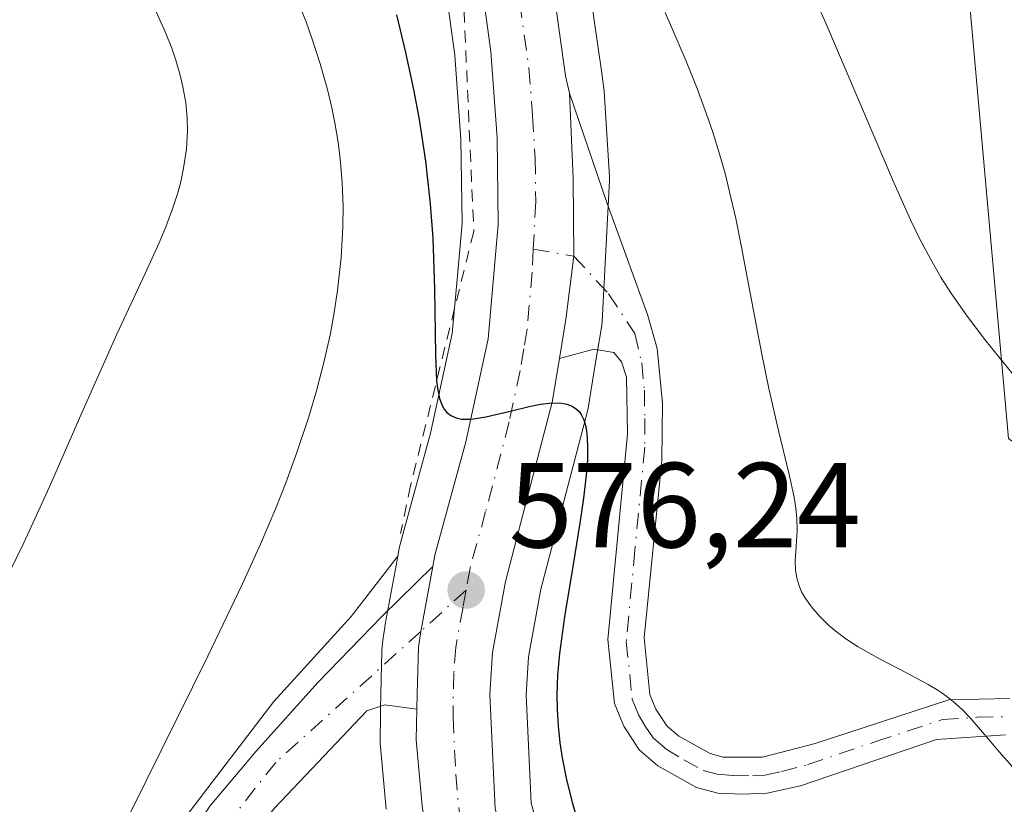
# Model space of a CAD drawing. Units: metres. Extents: x 635233 to 638703, y 4704299 to 4706680.
# Drawn here: x 635470 to 635552, y 4706457 to 4706522 of the extents above; entities that cross this region are included whole.
import ezdxf

# ---------------------------------------------------------------- set-up
doc = ezdxf.new("R2010")
doc.units = ezdxf.units.M
doc.header["$MEASUREMENT"] = 0
doc.linetypes.add('DGN Style 2', pattern=[1.6480167562047852, 0.988810053722871, -0.6592067024819142])
doc.linetypes.add('DGN Style 4', pattern=[2.6384748266838614, 1.318413404963828, -0.6592067024819142, 0.001648016756204785, -0.6592067024819142])
for name, color, linetype, lineweight in [('Alambrada', 7, 'DGN Style 2', 0), ('Arbolado forestal CxS', 92, 'Continuous', 0), ('Camino Cxs', 7, 'Continuous', 0), ('Camino eje', 30, 'DGN Style 4', 13), ('Carretera de calzada única Cxs', 7, 'Continuous', 13), ('Carretera de calzada única eje', 7, 'DGN Style 4', 0), ('Cultivos leñosos CxS', 92, 'Continuous', 0), ('Curva de nivel maestra', 30, 'Continuous', 30), ('Curva de nivel normal', 30, 'Continuous', 0), ('Matorral CxS', 135, 'Continuous', 0), ('Núcleo urbano CxS', 7, 'Continuous', 0), ('Punto de cota en terreno', 7, 'Continuous', 0), ('Rótulo de punto de cota en terreno', 7, 'Continuous', 0), ('Suelo desnudo CxS', 253, 'Continuous', 0)]:
    doc.layers.add(name, color=color, linetype=linetype, lineweight=lineweight)
doc.styles.add('Style-Arial', font='txt')

# ---------------------------------------------------------------- blocks, each defined once
blk = doc.blocks.new('5PATER')
at = {"layer": 'Suelo desnudo CxS', "linetype": 'Continuous', "lineweight": 0}
h = blk.add_hatch(color=51, dxfattribs=at)
edge = h.paths.add_edge_path()
edge.add_ellipse((0, 0), major_axis=(-0.1095731443231308, -0.1110710700762829), ratio=0.9994222409660322, start_angle=0, end_angle=360)

msp = doc.modelspace()

# ---------------------------------------------------------------- linework, layer by layer
at = {"layer": 'Alambrada', "color": 7, "linetype": 'DGN Style 2', "lineweight": 0}
msp.add_polyline3d([(635501.3701, 4706549.5801, 574.1928000000044), (635503.4401000004, 4706542.4301, 573.4063000000025), (635506.9200999998, 4706524.460100001, 574.6021999999939), (635507.8000999996, 4706504.540100001, 575.4569999999949), (635502.5701000001, 4706483.5001, 580.524900000004), (635501.7301000003, 4706479.520099999, 580.073000000004)], dxfattribs=at)
at = {"layer": 'Arbolado forestal CxS', "color": 92, "linetype": 'Continuous', "lineweight": 0}
for points in [[(635483.5104, 4706617.270600001, 567.4131999999954), (635483.5401, 4706610.443499999, 567.4201999999932), (635483.5401, 4706609.7301, 567.4648000000016), (635483.5547000002, 4706609.4343, 567.4829000000027), (635483.9846999999, 4706605.0943, 567.823000000004), (635484.0157000005, 4706604.869100001, 567.8426000000036), (635484.0312999999, 4706604.7873, 567.8491999999969), (635485.5613000002, 4706597.327299999, 568.5105999999942), (635485.6246999997, 4706597.074300001, 568.5513999999966), (635486.1139000002, 4706595.430500001, 568.7658999999985), (635501.8432999998, 4706542.5799, 572.3666999999987), (635504.9545, 4706528.392700001, 573.9716999999946), (635506.2346999999, 4706519.127900001, 574.568299999999), (635506.7314999999, 4706512.1525, 575.2410999999993), (635506.8283000002, 4706505.222100001, 575.5466000000015), (635506.4413000002, 4706500.8595, 575.9845000000059), (635506.0185000002, 4706496.092700001, 576.1698999999935), (635504.2254999997, 4706487.835300001, 576.8114999999962), (635501.6766999997, 4706478.5329, 576.4756999999954), (635501.6168999998, 4706478.2685, 576.4879999999976), (635501.5071, 4706477.655099999, 576.4998999999953)], [(635504.9545, 4706528.392700001, 573.9716999999946), (635506.2346999999, 4706519.127900001, 574.568299999999), (635506.7314999999, 4706512.1525, 575.2410999999993), (635506.8283000002, 4706505.222100001, 575.5466000000015), (635506.4413000002, 4706500.8595, 575.9845000000059), (635506.0185000002, 4706496.092700001, 576.1698999999935), (635504.2254999997, 4706487.835300001, 576.8114999999962), (635501.6766999997, 4706478.5329, 576.4756999999954), (635501.6168999998, 4706478.2685, 576.4879999999976), (635501.5071, 4706477.655099999, 576.4998999999953), (635497.6451000003, 4706472.6481, 577.354600000006), (635491.2427000003, 4706465.602299999, 578.2795000000042), (635482.9194999998, 4706454.713300001, 579.0270000000019), (635479.0783000002, 4706447.0275, 579.3309000000008), (635479.0181, 4706434.883500001, 578.840400000001), (635482.2178999997, 4706427.837300001, 579.3727999999974), (635483.6848999998, 4706425.1975, 579.9011000000028), (635489.4407000003, 4706419.521299999, 581.6967000000004), (635498.9808999998, 4706417.051300001, 582.3230999999942), (635520.5579000004, 4706414.183900001, 583.0439000000042), (635527.1475000001, 4706409.9889, 582.7718000000023), (635527.8739, 4706408.695699999, 582.9324999999953), (635528.5093, 4706407.564900001, 583.0945999999967)], [(635501.5071, 4706477.655099999, 576.4998999999953), (635497.6451000003, 4706472.6481, 577.354600000006), (635491.2427000003, 4706465.602299999, 578.2795000000042), (635482.9194999998, 4706454.713300001, 579.0270000000019), (635479.0783000002, 4706447.0275, 579.3309000000008), (635479.0181, 4706434.883500001, 578.840400000001), (635482.2178999997, 4706427.837300001, 579.3727999999974), (635483.6848999998, 4706425.1975, 579.9011000000028), (635489.4407000003, 4706419.521299999, 581.6967000000004), (635498.9808999998, 4706417.051300001, 582.3230999999942), (635520.5579000004, 4706414.183900001, 583.0439000000042), (635527.1475000001, 4706409.9889, 582.7718000000023)]]:
    msp.add_polyline3d(points, dxfattribs=at)
at = {"layer": 'Camino Cxs', "color": 7, "linetype": 'Continuous', "lineweight": 0}
for points in [[(635551.8300999999, 4706462.840100001, 570.6435000000056), (635546.1001000004, 4706462.450099999, 571.0270000000019), (635534.8400999998, 4706458.630100001, 571.436400000006), (635532.0800999999, 4706458.0101, 571.6975999999995), (635530.0800999999, 4706457.9301, 571.9820000000036), (635527.9901000002, 4706458.030099999, 572.2875000000058), (635526.2301000003, 4706458.4801, 572.625), (635523.0301000001, 4706460.280099999, 573.0880000000034), (635521.5000999998, 4706461.610099999, 573.4994000000006), (635520.2100999998, 4706463.5601, 573.7667999999976), (635519.4501, 4706465.450099999, 573.7608000000037), (635518.9001000002, 4706470.7401, 573.9876999999979), (635520.5201000003, 4706487.7601, 574.8760000000038), (635520.4301000005, 4706492.460100001, 574.8696000000054), (635520.0301000001, 4706493.7501, 574.8969999999972), (635519.3901000004, 4706494.5101, 574.9008999999933), (635517.7301000003, 4706494.790100001, 574.883799999996), (635514.9033000004, 4706494.0101, 574.8717999999935), (635515.4301000005, 4706497.2301, 574.6729999999952), (635516.0944999997, 4706502.4981, 574.4057999999932), (635516.0401, 4706508.9101, 573.934500000003), (635515.7276999997, 4706515.981699999, 573.5838999999978), (635518.8501000004, 4706506.840100001, 574.1252999999997), (635522.1700999998, 4706497.670100001, 575.0828000000038), (635522.9700999996, 4706494.8301, 574.7658999999985), (635523.4101, 4706490.3201, 574.417300000001), (635523.3800999997, 4706485.5601, 574.2448000000004), (635521.8967000004, 4706470.884500001, 573.1610999999976), (635521.9801000003, 4706470.040100001, 573.0601000000024), (635522.3800999997, 4706466.1801, 572.8031999999948), (635522.8800999997, 4706464.970100001, 572.8013000000064), (635523.7801000001, 4706463.600099999, 572.8175999999949), (635524.7701000003, 4706462.7401, 572.8151999999973), (635527.3601000002, 4706461.290100001, 572.6061000000045), (635528.4401000004, 4706461.0101, 572.4046999999991), (635531.6901000004, 4706460.9901, 571.8233999999939), (635536.0701000001, 4706462.140100001, 571.4256000000023), (635547.1300999997, 4706465.7601, 571.2636999999959), (635552.1401000004, 4706465.870100001, 571.2546000000002)], [(635515.7276999997, 4706515.981699999, 573.5838999999978), (635516.0401, 4706508.9101, 573.934500000003), (635516.0944999997, 4706502.4981, 574.4057999999932), (635515.4301000005, 4706497.2301, 574.6729999999952), (635514.9033000004, 4706494.0101, 574.8717999999935)], [(635515.7276999997, 4706515.981699999, 573.5838999999978), (635518.8501000004, 4706506.840100001, 574.1252999999997), (635522.1700999998, 4706497.670100001, 575.0828000000038), (635522.9700999996, 4706494.8301, 574.7658999999985), (635523.4101, 4706490.3201, 574.417300000001), (635523.3800999997, 4706485.5601, 574.2448000000004), (635521.8967000004, 4706470.884500001, 573.1610999999976), (635521.9801000003, 4706470.040100001, 573.0601000000024), (635522.3800999997, 4706466.1801, 572.8031999999948), (635522.8800999997, 4706464.970100001, 572.8013000000064), (635523.7801000001, 4706463.600099999, 572.8175999999949), (635524.7701000003, 4706462.7401, 572.8151999999973), (635527.3601000002, 4706461.290100001, 572.6061000000045), (635528.4401000004, 4706461.0101, 572.4046999999991), (635531.6901000004, 4706460.9901, 571.8233999999939), (635536.0701000001, 4706462.140100001, 571.4256000000023), (635547.1300999997, 4706465.7601, 571.2636999999959), (635552.1401000004, 4706465.870100001, 571.2546000000002)], [(635551.8300999999, 4706462.840100001, 570.6435000000056), (635546.1001000004, 4706462.450099999, 571.0270000000019), (635534.8400999998, 4706458.630100001, 571.436400000006), (635532.0800999999, 4706458.0101, 571.6975999999995), (635530.0800999999, 4706457.9301, 571.9820000000036), (635527.9901000002, 4706458.030099999, 572.2875000000058), (635526.2301000003, 4706458.4801, 572.625), (635523.0301000001, 4706460.280099999, 573.0880000000034), (635521.5000999998, 4706461.610099999, 573.4994000000006), (635520.2100999998, 4706463.5601, 573.7667999999976), (635519.4501, 4706465.450099999, 573.7608000000037), (635518.9001000002, 4706470.7401, 573.9876999999979), (635520.5201000003, 4706487.7601, 574.8760000000038), (635520.4301000005, 4706492.460100001, 574.8696000000054), (635520.0301000001, 4706493.7501, 574.8969999999972), (635519.3901000004, 4706494.5101, 574.9008999999933), (635517.7301000003, 4706494.790100001, 574.883799999996), (635514.9033000004, 4706494.0101, 574.8717999999935)]]:
    msp.add_polyline3d(points, dxfattribs=at)
at = {"layer": 'Camino eje', "color": 30, "linetype": 'DGN Style 4', "lineweight": 13}
msp.add_polyline3d([(635512.7270999998, 4706503.0579, 574.168399999995), (635516.0944999997, 4706502.4981, 574.4057999999932), (635518.9606999997, 4706499.370300001, 574.7719999999972), (635521.1370999999, 4706496.083900001, 574.9579999999987), (635521.7001, 4706493.645099999, 574.863599999997), (635521.9200999998, 4706491.390100001, 574.7624999999971), (635521.9650999998, 4706489.040100001, 574.681700000001), (635521.9501, 4706486.6601, 574.5859999999957), (635521.1401000004, 4706478.1501, 574.3365000000049), (635520.4225000005, 4706470.567500001, 573.542100000006), (635520.9151, 4706465.815099999, 573.2641000000004), (635521.4200999998, 4706464.567500001, 573.2223999999987), (635521.9951, 4706463.5801, 573.0935000000027), (635522.6401000004, 4706462.6051, 572.9465999999958), (635523.6524999999, 4706461.725099999, 572.9351000000024), (635525.1951000001, 4706460.7851, 572.8120999999956), (635526.7950999998, 4706459.8851, 572.590200000006), (635527.9451000001, 4706459.590100001, 572.3983000000007), (635529.2600999996, 4706459.470100001, 572.178700000004), (635530.8850999996, 4706459.460100001, 571.9170000000013), (635531.8850999996, 4706459.5001, 571.7571000000025), (635533.2651000004, 4706459.8101, 571.5975000000036), (635535.4550999999, 4706460.3851, 571.4266999999963), (635541.0850999998, 4706462.295100001, 571.2810000000027), (635546.6151000002, 4706464.1051, 571.135500000004), (635549.4801000003, 4706464.300100001, 571.0274000000063), (635551.9851000002, 4706464.3551, 570.943299999999)], dxfattribs=at)
at = {"layer": 'Carretera de calzada única Cxs', "color": 7, "linetype": 'Continuous', "lineweight": 13}
for points in [[(635504.4001000002, 4706476.790100001, 577.1561999999976), (635504.5701000001, 4706477.7401, 577.2339999999967), (635507.1401000004, 4706487.120100001, 575.9138999999996), (635508.9901000002, 4706495.640100001, 575.1405999999988), (635509.8300999999, 4706505.110099999, 574.8081999999995), (635509.7301000003, 4706512.280099999, 574.2440999999963), (635509.2200999996, 4706519.440099999, 574.4284000000043), (635507.9101, 4706528.920100001, 572.7771999999968), (635504.7500999998, 4706543.3301, 572.6640000000043), (635488.5000999998, 4706597.9301, 568.2878000000055), (635486.9700999996, 4706605.390100001, 567.8650999999954), (635486.5401, 4706609.601500001, 567.5764999999956), (635486.5401, 4706610.450099999, 567.5222000000067), (635486.5100999996, 4706617.329500001, 567.1863000000012)], [(635492.9495000001, 4706617.4562, 566.8178000000044), (635492.5800999999, 4706615.050100001, 566.8638999999966), (635492.6300999997, 4706610.5715, 567.0760000000009), (635493.1901000004, 4706605.370100001, 567.4303999999975), (635494.6201, 4706598.590100001, 568.4437999999936), (635506.7901, 4706557.9001, 570.5497000000032), (635510.5201000003, 4706544.380100001, 571.5544999999984), (635514.5301000001, 4706523.5601, 573.0525999999954), (635515.3932999996, 4706517.420100001, 573.5040000000008), (635515.7276999997, 4706515.981699999, 573.5838999999978)], [(635503.5301000001, 4706456.970100001, 578.0204999999987), (635503.0401, 4706462.4301, 577.4124000000012), (635503.0800999999, 4706464.9801, 577.1833999999944), (635503.1067000005, 4706466.252900001, 577.0703999999969), (635503.2301000003, 4706470.1051, 576.812300000005), (635503.4121000003, 4706471.4101, 576.7342999999964), (635504.4001000002, 4706476.790100001, 577.1561999999976), (635504.5701000001, 4706477.7401, 577.2339999999967), (635507.1401000004, 4706487.120100001, 575.9138999999996), (635508.9901000002, 4706495.640100001, 575.1405999999988), (635509.8300999999, 4706505.110099999, 574.8081999999995), (635509.7301000003, 4706512.280099999, 574.2440999999963), (635509.2200999996, 4706519.440099999, 574.4284000000043), (635507.9101, 4706528.920100001, 572.7771999999968)], [(635514.5301000001, 4706523.5601, 573.0525999999954), (635515.3932999996, 4706517.420100001, 573.5040000000008), (635515.7276999997, 4706515.981699999, 573.5838999999978), (635516.0401, 4706508.9101, 573.934500000003), (635516.0944999997, 4706502.4981, 574.4057999999932), (635515.4301000005, 4706497.2301, 574.6729999999952), (635514.9033000004, 4706494.0101, 574.8717999999935), (635514.3000999996, 4706490.4001, 575.135500000004), (635510.4200999998, 4706475.550100001, 576.2321999999986), (635509.3400999998, 4706469.6801, 576.5907000000007), (635509.1201, 4706466.190099999, 576.8071000000054), (635509.5701000001, 4706456.720100001, 577.6392999999953), (635511.5800999999, 4706449.5701, 578.3699999999953), (635513.8501000004, 4706444.790100001, 578.7494000000006), (635531.4501, 4706421.090100001, 582.534599999999), (635537.5100999996, 4706410.350099999, 583.0967999999993), (635539.2301000003, 4706406.2401, 583.6352999999945)], [(635515.7276999997, 4706515.981699999, 573.5838999999978), (635516.0401, 4706508.9101, 573.934500000003), (635516.0944999997, 4706502.4981, 574.4057999999932), (635515.4301000005, 4706497.2301, 574.6729999999952), (635514.9033000004, 4706494.0101, 574.8717999999935)], [(635514.9033000004, 4706494.0101, 574.8717999999935), (635514.3000999996, 4706490.4001, 575.135500000004), (635510.4200999998, 4706475.550100001, 576.2321999999986), (635509.3400999998, 4706469.6801, 576.5907000000007), (635509.1201, 4706466.190099999, 576.8071000000054), (635509.5701000001, 4706456.720100001, 577.6392999999953), (635511.5800999999, 4706449.5701, 578.3699999999953), (635513.8501000004, 4706444.790100001, 578.7494000000006), (635531.4501, 4706421.090100001, 582.534599999999), (635537.5100999996, 4706410.350099999, 583.0967999999993), (635539.2301000003, 4706406.2401, 583.6352999999945), (635540.8101000005, 4706401.340100001, 584.0760000000009), (635543.0800999999, 4706389.5001, 585.2786000000051), (635544.0701000001, 4706379.530099999, 584.6162999999942), (635545.3901000004, 4706363.050100001, 585.7967999999964), (635545.5100999996, 4706354.8301, 586.2216999999946), (635545.0000999998, 4706350.970100001, 586.4150999999983), (635543.8300999999, 4706339.850099999, 586.954700000002), (635541.1201, 4706326.170100001, 587.8506999999954)], [(635525.3101000005, 4706418.600099999, 581.7195000000065), (635524.3000999996, 4706418.485099999, 581.729600000006), (635520.3000999996, 4706420.8101, 581.7911000000023), (635516.2200999996, 4706422.7501, 581.587400000004), (635513.8400999998, 4706423.530099999, 582.3940000000002), (635509.5401, 4706424.5001, 582.4940999999963), (635501.6601, 4706425.7601, 581.6894999999931), (635491.2301000003, 4706427.890100001, 579.968200000003), (635488.5800999999, 4706428.7501, 580.0785999999935), (635486.1001000004, 4706429.960100001, 580.3506000000052), (635483.8501000004, 4706432.050100001, 579.8206999999966), (635482.2801000001, 4706434.520099999, 579.4259000000021), (635481.1300999997, 4706437.170100001, 579.295100000003), (635480.3201000001, 4706442.620100001, 579.1371999999974), (635480.6300999997, 4706445.850099999, 579.6962000000058), (635481.4001000002, 4706448.5801, 580.1499999999943), (635482.9101, 4706452.210100001, 580.3359000000055), (635485.9501, 4706456.9301, 580.9622999999992), (635489.7801000001, 4706461.5101, 580.0743999999977), (635494.8800999997, 4706467.190099999, 579.2887999999948), (635500.2401000002, 4706472.700099999, 578.2260999999999), (635504.4001000002, 4706476.790100001, 577.1561999999976)], [(635485.9501, 4706456.9301, 580.9622999999992), (635489.7801000001, 4706461.5101, 580.0743999999977), (635494.8800999997, 4706467.190099999, 579.2887999999948), (635500.2401000002, 4706472.700099999, 578.2260999999999), (635504.4001000002, 4706476.790100001, 577.1561999999976), (635503.4121000003, 4706471.4101, 576.7342999999964), (635503.2301000003, 4706470.1051, 576.812300000005), (635503.1067000005, 4706466.252900001, 577.0703999999969), (635503.0800999999, 4706464.9801, 577.1833999999944), (635500.4401000004, 4706465.325099999, 577.1328999999969), (635498.9401000004, 4706464.8301, 577.1423000000068), (635491.3201000001, 4706456.800100001, 578.0065000000031)], [(635503.0800999999, 4706464.9801, 577.1833999999944), (635503.1067000005, 4706466.252900001, 577.0703999999969), (635503.2301000003, 4706470.1051, 576.812300000005), (635503.4121000003, 4706471.4101, 576.7342999999964), (635504.4001000002, 4706476.790100001, 577.1561999999976)], [(635503.0800999999, 4706464.9801, 577.1833999999944), (635503.1067000005, 4706466.252900001, 577.0703999999969), (635503.2301000003, 4706470.1051, 576.812300000005), (635503.4121000003, 4706471.4101, 576.7342999999964), (635504.4001000002, 4706476.790100001, 577.1561999999976)], [(635503.0800999999, 4706464.9801, 577.1833999999944), (635500.4401000004, 4706465.325099999, 577.1328999999969), (635498.9401000004, 4706464.8301, 577.1423000000068), (635491.3201000001, 4706456.800100001, 578.0065000000031), (635486.9901000002, 4706451.6801, 578.405700000003), (635485.4501, 4706448.8301, 578.7021999999997), (635484.6601, 4706446.450099999, 578.584400000007), (635484.5401, 4706442.790100001, 578.6955000000017), (635484.9700999996, 4706440.8101, 578.8417000000045), (635485.7301000003, 4706438.920100001, 579.0016999999935), (635488.1401000004, 4706435.100099999, 579.3316000000051), (635489.8501000004, 4706433.5101, 579.542100000006), (635492.2500999998, 4706432.300100001, 579.758799999996), (635502.0301000001, 4706428.920100001, 580.5022999999928), (635507.7301000003, 4706427.7501, 580.680600000007), (635513.1501000002, 4706427.0801, 580.7649999999994), (635516.3701, 4706427.290100001, 580.5755999999965), (635518.4200999998, 4706428.2401, 580.5237000000052)], [(635518.4200999998, 4706428.2401, 580.5237000000052), (635513.3300999999, 4706434.720100001, 579.8858999999939), (635508.3501000004, 4706442.100099999, 579.1447999999946), (635507.6300999997, 4706443.340100001, 579.0420000000013), (635505.8000999996, 4706447.2301, 578.6947999999975), (635504.1501000002, 4706452.710100001, 578.2695999999996), (635503.5301000001, 4706456.970100001, 578.0204999999987), (635503.0401, 4706462.4301, 577.4124000000012), (635503.0800999999, 4706464.9801, 577.1833999999944)]]:
    msp.add_polyline3d(points, dxfattribs=at)
at = {"layer": 'Carretera de calzada única eje', "color": 7, "linetype": 'DGN Style 4', "lineweight": 0}
for points in [[(635489.7304999996, 4706617.3928, 566.9507000000012), (635489.5632999997, 4706612.0867, 567.1923999999999), (635489.5800999999, 4706610.5101, 567.2868000000017), (635489.5800999999, 4706609.661499999, 567.3383000000031), (635489.8000999996, 4706607.790100001, 567.4388000000035), (635490.0800999999, 4706605.380100001, 567.585699999996), (635490.8400999998, 4706601.6501, 567.8515000000043), (635491.5601000005, 4706598.2601, 568.1708999999975), (635497.6401000004, 4706577.9101, 569.4851999999955), (635505.7701000003, 4706550.610099999, 571.4152999999933), (635507.6300999997, 4706543.850099999, 571.6364999999934), (635509.2200999996, 4706536.6501, 572.1524000000063), (635511.2200999996, 4706526.2401, 572.9655000000057), (635512.3601000002, 4706518.0601, 573.3813999999984), (635512.6601, 4706514.110099999, 573.5267000000022), (635512.8800999997, 4706510.590100001, 573.7219999999943), (635512.9301000005, 4706507.0101, 573.9269000000058), (635512.7270999998, 4706503.0579, 574.168399999995)], [(635512.7270999998, 4706503.0579, 574.168399999995), (635512.6300999997, 4706501.170100001, 574.2927000000054), (635512.2100999998, 4706496.4301, 574.6769999999962), (635511.9501, 4706494.8201, 574.8154999999971), (635511.6401000004, 4706493.020099999, 574.9419000000053), (635510.7200999996, 4706488.7601, 575.2746999999945), (635508.7801000001, 4706481.3301, 575.8325000000041), (635507.4901000002, 4706476.640100001, 576.2216999999946), (635507.1601, 4706474.840100001, 576.424199999994)], [(635507.1601, 4706474.840100001, 576.424199999994), (635503.4121000003, 4706471.4101, 576.7342999999964), (635491.4001000002, 4706460.5701, 578.5755999999965), (635484.1101000002, 4706451.3101, 579.5353000000032), (635482.1401000004, 4706444.020099999, 578.7994000000035), (635482.8901000004, 4706438.030099999, 579.0439999999944), (635486.2600999996, 4706432.700099999, 579.4655000000057), (635491.7801000001, 4706429.710100001, 579.8410000000003), (635509.3601000002, 4706425.970100001, 581.5930999999982), (635522.8501000004, 4706422.0701, 581.2152999999962), (635527.8201000001, 4706420.640100001, 581.726800000004)], [(635507.1601, 4706474.840100001, 576.424199999994), (635506.9101, 4706473.450099999, 576.5277999999962), (635506.3132999997, 4706470.096700001, 576.7409999999945), (635506.1501000002, 4706467.970100001, 576.8813999999984), (635506.0900999998, 4706465.280099999, 577.0899999999965), (635506.0800999999, 4706464.3101, 577.1677999999956), (635506.3101000005, 4706459.5701, 577.6079000000027), (635506.5500999996, 4706456.840100001, 577.8647999999957), (635506.8601000002, 4706454.710100001, 578.0405000000028), (635507.8601000002, 4706451.140100001, 578.3395000000019), (635508.6901000004, 4706448.4001, 578.591499999995), (635509.6001000004, 4706446.450099999, 578.7739000000003), (635510.9200999998, 4706443.7501, 579.0246000000043), (635513.5900999998, 4706439.7501, 579.4247000000032), (635516.1300999997, 4706436.5101, 579.827900000004), (635525.0551000005, 4706424.505100001, 581.351800000004), (635526.5701000001, 4706422.4001, 581.5160999999935), (635527.8201000001, 4706420.640100001, 581.726800000004)]]:
    msp.add_polyline3d(points, dxfattribs=at)
at = {"layer": 'Cultivos leñosos CxS', "color": 92, "linetype": 'Continuous', "lineweight": 0}
for points in [[(635623.3788999999, 4706315.010500001, 573.5795000000071), (635626.9956999999, 4706360.8233, 570.5378999999957), (635614.7363, 4706398.3715, 568.8166999999958), (635614.0280999999, 4706435.9625, 566.4021999999968), (635609.6164999995, 4706469.4705, 564.8543999999965), (635609.0743000006, 4706510.657500001, 563.3834000000061), (635582.0484999996, 4706518.6119, 562.0231000000058), (635569.3454999998, 4706471.3661, 565.491200000004), (635560.7015000005, 4706481.053300001, 566.1922999999952), (635552.0607000003, 4706487.3793, 566.2773000000016), (635548.8601000002, 4706523.249299999, 561.5673999999999), (635539.3065, 4706539.986300001, 561.4698000000062), (635534.0120999999, 4706568.5393, 558.5623999999953), (635527.4713000003, 4706593.906500001, 556.6777000000002), (635524.3137999997, 4706618.072699999, 556.1656999999977), (635594.7614000002, 4706619.457599999, 565.9464000000007), (635589.6941000001, 4706591.8303, 563.1073000000034), (635589.7725000001, 4706575.157500001, 562.234700000001), (635599.3755000001, 4706558.503500001, 562.4404000000068), (635610.9153000005, 4706555.771299999, 563.7203000000009), (635613.4593000002, 4706550.817100001, 563.4627000000038), (635616.4011000004, 4706544.065300001, 563.389599999995), (635624.0831000004, 4706540.222300001, 563.7896999999939), (635654.4914999995, 4706550.149700001, 568.5475000000006)], [(635524.3137999997, 4706618.072799999, 556.1656999999977), (635527.4713000003, 4706593.906500001, 556.6777000000002), (635534.0120999999, 4706568.5393, 558.5623999999953), (635539.3065, 4706539.986300001, 561.4698000000062), (635548.8601000002, 4706523.249299999, 561.5673999999999), (635552.0607000003, 4706487.3793, 566.2773000000016), (635560.7015000005, 4706481.053300001, 566.1922999999952), (635569.3454999998, 4706471.3661, 565.491200000004)]]:
    msp.add_polyline3d(points, dxfattribs=at)
at = {"layer": 'Curva de nivel maestra', "color": 30, "linetype": 'Continuous', "lineweight": 30, "elevation": 575, "flags": 128}
msp.add_lwpolyline([(635501.3899999997, 4706522.4801), (635502.1500000004, 4706519.350099999), (635502.8200000003, 4706516.300100001), (635503.2800000003, 4706513.800100001), (635503.7999999998, 4706510.350099999), (635504.2000000002, 4706506.8301), (635504.4100000003, 4706503.9901), (635504.5499999998, 4706499.770099999), (635504.6299999999, 4706494.3201), (635504.7199999997, 4706492.1601), (635504.8099999997, 4706491.4001), (635504.9699999997, 4706490.700099999), (635505.1799999997, 4706490.120100001), (635505.3399999999, 4706489.8201), (635505.54, 4706489.5801), (635505.9100000003, 4706489.290100001), (635506.3399999999, 4706489.090100001), (635506.79, 4706489.0001), (635507.5700000003, 4706489.0001), (635508.7999999998, 4706489.190099999), (635510.8099999997, 4706489.6601), (635512.3899999997, 4706490.040100001), (635513.3300000001, 4706490.2301), (635514.2800000003, 4706490.3301), (635515.0499999998, 4706490.3201), (635515.5, 4706490.2401), (635515.9400000004, 4706490.0701), (635516.3099999997, 4706489.8301), (635516.5199999996, 4706489.630100001), (635516.6900000004, 4706489.380100001), (635516.9000000004, 4706488.9301), (635517.0700000003, 4706488.380100001), (635517.1699999999, 4706487.8101), (635517.2199999997, 4706486.8301), (635517.2100000001, 4706485.590100001), (635517.1100000005, 4706484.340100001), (635516.8899999997, 4706482.440099999), (635516.5899999999, 4706480.370100001), (635516.0199999996, 4706476.950099999), (635515.3099999997, 4706472.630100001), (635514.8899999997, 4706469.590100001), (635514.7400000002, 4706467.8201), (635514.6799999997, 4706466.1601), (635514.6900000004, 4706464.960100001), (635514.7800000003, 4706463.590100001), (635514.9299999997, 4706462.200099999), (635515.1200000001, 4706460.950099999), (635515.4800000006, 4706459.110099999), (635515.9299999997, 4706457.2601), (635516.29, 4706456.020099999)], dxfattribs=at)
at = {"layer": 'Curva de nivel normal', "color": 30, "linetype": 'Continuous', "lineweight": 0, "flags": 128}
for points, elevation in [([(635535.1200000001, 4706525.870100001), (635536.9299999997, 4706521.790100001), (635539.5899999999, 4706515.5801), (635542.4600000001, 4706508.8301), (635543.9500000002, 4706505.4901), (635544.7199999997, 4706503.9101), (635545.5999999996, 4706502.2601), (635546.5, 4706500.700099999), (635547.3499999996, 4706499.370100001), (635548.6399999997, 4706497.5101), (635550.1799999997, 4706495.4901), (635553.0700000003, 4706491.950099999)], 565), ([(635481.4000000004, 4706522.9801), (635482.2699999996, 4706521.0101), (635482.79, 4706519.700099999), (635483.1200000001, 4706518.7301), (635483.4800000006, 4706517.4901), (635483.7199999997, 4706516.5001), (635483.9500000002, 4706515.190099999), (635484.0800000001, 4706513.9101), (635484.0999999996, 4706512.860099999), (635484.0099999999, 4706511.370100001), (635483.7800000003, 4706509.780099999), (635483.54, 4706508.640100001), (635483.29, 4706507.7401), (635482.8600000005, 4706506.4001), (635482.2999999998, 4706504.9301), (635481.7400000002, 4706503.590100001), (635480.5899999999, 4706501.050100001), (635478.2599999999, 4706496.020099999), (635475.4600000001, 4706489.7501), (635472.6399999997, 4706483.3201), (635470.54, 4706478.7601), (635469.2800000003, 4706476.1601)], 585), ([(635493.3499999996, 4706523.290100001), (635493.9100000003, 4706521.890100001), (635494.4000000004, 4706520.530099999), (635495.0899999999, 4706518.420100001), (635495.6799999997, 4706516.290100001), (635496.0599999997, 4706514.7601), (635496.2999999998, 4706513.540100001), (635496.5700000003, 4706511.920100001), (635496.7400000002, 4706510.540100001), (635496.8899999997, 4706508.590100001), (635496.9800000006, 4706506.620100001), (635496.9600000001, 4706504.9101), (635496.8099999997, 4706502.390100001), (635496.5199999996, 4706499.640100001), (635496.2199999997, 4706497.6501), (635495.9299999997, 4706496.0801), (635495.4100000003, 4706493.790100001), (635494.7800000003, 4706491.3301), (635494.1399999997, 4706489.170100001), (635493.1600000003, 4706486.220100001), (635492.2400000002, 4706483.720100001), (635491.4100000003, 4706481.630100001), (635490.1399999997, 4706478.630100001), (635488.6299999999, 4706475.3101), (635485.7699999996, 4706469.350099999), (635478.1500000004, 4706453.9001)], 580), ([(635523.6500000004, 4706522.6801), (635525.3700000001, 4706518.6501), (635526.29, 4706516.370100001), (635527.0700000003, 4706514.2501), (635527.5800000001, 4706512.7501), (635528.1100000005, 4706511.050100001), (635528.5999999996, 4706509.340100001), (635528.9800000006, 4706507.8101), (635529.4800000006, 4706505.610099999), (635529.9600000001, 4706503.2401), (635530.7100000001, 4706499.290100001), (635531.6399999997, 4706494.360099999), (635532.2300000006, 4706491.520099999), (635533.0099999999, 4706488.1501), (635533.9100000003, 4706484.4001), (635534.3200000003, 4706482.520099999), (635534.4600000001, 4706481.630100001), (635534.5499999998, 4706480.7401), (635534.5599999997, 4706479.770099999), (635534.4900000002, 4706478.450099999), (635534.4100000003, 4706477.270099999), (635534.4199999999, 4706476.520099999), (635534.54, 4706475.8101), (635534.7000000002, 4706475.280099999), (635534.9400000004, 4706474.700099999), (635535.2699999996, 4706474.140100001), (635535.8300000001, 4706473.350099999), (635536.4400000004, 4706472.640100001), (635537.0700000003, 4706472.020099999), (635537.6799999997, 4706471.5001), (635538.5999999996, 4706470.800100001), (635539.6299999999, 4706470.130100001), (635541.3899999997, 4706469.140100001), (635543.7300000006, 4706467.9301), (635545.4100000003, 4706467.030099999), (635546.2999999998, 4706466.4801), (635546.9699999997, 4706466.020099999), (635547.5099999999, 4706465.5801), (635548.2199999997, 4706464.950099999), (635548.9000000004, 4706464.2501), (635549.9199999999, 4706463.0701), (635551.3099999997, 4706461.420100001), (635552.7800000003, 4706459.770099999)], 570)]:
    msp.add_lwpolyline(points, dxfattribs=dict(at, elevation=elevation))
at = {"layer": 'Matorral CxS', "color": 135, "linetype": 'Continuous', "lineweight": 0}
for points in [[(635524.3137999997, 4706618.072799999, 556.1656999999977), (635527.4713000003, 4706593.906500001, 556.6777000000002), (635534.0120999999, 4706568.5393, 558.5623999999953), (635539.3065, 4706539.986300001, 561.4698000000062), (635548.8601000002, 4706523.249299999, 561.5673999999999), (635552.0607000003, 4706487.3793, 566.2773000000016), (635560.7015000005, 4706481.053300001, 566.1922999999952), (635569.3454999998, 4706471.3661, 565.491200000004)], [(635541.9974999997, 4706407.3983, 583.0127999999969), (635540.2774999999, 4706411.508300001, 582.6898999999976), (635540.1228999998, 4706411.824300001, 582.667300000001), (635534.0554999998, 4706422.577299999, 581.4716999999946), (635533.8585000001, 4706422.878699999, 581.4155000000028), (635516.4338999996, 4706446.342700001, 577.4953999999998), (635514.3992999997, 4706450.6271, 577.2785000000003), (635512.5504999999, 4706457.203500001, 577.1153999999951), (635512.1244999999, 4706466.1669, 576.4891999999963), (635512.3229, 4706469.313100001, 576.2906999999977), (635513.3504999997, 4706474.898700001, 575.8413), (635517.2027000004, 4706489.6417, 574.9986000000063), (635517.2571, 4706489.8937, 574.985799999995), (635517.8598999997, 4706493.520500001, 574.7617000000029), (635518.3903000001, 4706496.742900001, 574.5457000000024), (635518.4260999998, 4706497.0737, 574.5258000000031), (635519.0361000003, 4706508.753699999, 573.630999999994), (635519.0401, 4706508.9101, 573.6220999999932), (635519.0343000004, 4706509.0975, 573.6122999999934), (635518.5943, 4706516.127499999, 573.1521999999968), (635518.5702999998, 4706516.361500001, 573.1353999999993), (635518.3607000001, 4706517.8389, 573.0212999999932), (635517.5011, 4706523.976299999, 572.4741999999969)], [(635541.9974999997, 4706407.3983, 583.0127999999969), (635540.2774999999, 4706411.508300001, 582.6898999999976), (635540.1228999998, 4706411.824300001, 582.667300000001), (635534.0554999998, 4706422.577299999, 581.4716999999946), (635533.8585000001, 4706422.878699999, 581.4155000000028), (635516.4338999996, 4706446.342700001, 577.4953999999998), (635514.3992999997, 4706450.6271, 577.2785000000003), (635512.5504999999, 4706457.203500001, 577.1153999999951), (635512.1244999999, 4706466.1669, 576.4891999999963), (635512.3229, 4706469.313100001, 576.2906999999977), (635513.3504999997, 4706474.898700001, 575.8413), (635517.2027000004, 4706489.6417, 574.9986000000063), (635517.2571, 4706489.8937, 574.985799999995), (635517.8598999997, 4706493.520500001, 574.7617000000029), (635518.3903000001, 4706496.742900001, 574.5457000000024), (635518.4260999998, 4706497.0737, 574.5258000000031), (635519.0361000003, 4706508.753699999, 573.630999999994), (635519.0401, 4706508.9101, 573.6220999999932), (635519.0343000004, 4706509.0975, 573.6122999999934), (635518.5943, 4706516.127499999, 573.1521999999968), (635518.5702999998, 4706516.361500001, 573.1353999999993), (635518.3607000001, 4706517.8389, 573.0212999999932), (635517.5011, 4706523.976299999, 572.4741999999969)], [(635548.8601000002, 4706523.249299999, 561.5673999999999), (635552.0607000003, 4706487.3793, 566.2773000000016), (635560.7015000005, 4706481.053300001, 566.1922999999952), (635569.3454999998, 4706471.3661, 565.491200000004), (635580.0531000001, 4706440.533100001, 567.5593999999984), (635586.5334999999, 4706423.3731, 568.3842000000004), (635594.8221000005, 4706384.720899999, 569.9986999999965), (635601.2578999996, 4706370.208699999, 570.5065999999933), (635605.0645000003, 4706354.615700001, 571.4361000000063), (635609.3592999997, 4706342.899700001, 572.2176000000036), (635605.6130999997, 4706334.6117, 572.928700000004), (635604.4231000004, 4706329.6347, 573.2482000000019)], [(635501.5071, 4706477.655099999, 576.4998999999953), (635497.6451000003, 4706472.6481, 577.354600000006), (635491.2427000003, 4706465.602299999, 578.2795000000042), (635482.9194999998, 4706454.713300001, 579.0270000000019), (635479.0783000002, 4706447.0275, 579.3309000000008), (635479.0181, 4706434.883500001, 578.840400000001), (635482.2178999997, 4706427.837300001, 579.3727999999974), (635483.6848999998, 4706425.1975, 579.9011000000028), (635489.4407000003, 4706419.521299999, 581.6967000000004), (635498.9808999998, 4706417.051300001, 582.3230999999942), (635520.5579000004, 4706414.183900001, 583.0439000000042), (635527.1475000001, 4706409.9889, 582.7718000000023)], [(635482.9194999998, 4706454.713300001, 579.0270000000019), (635491.2427000003, 4706465.602299999, 578.2795000000042), (635497.6451000003, 4706472.6481, 577.354600000006), (635501.5071, 4706477.655099999, 576.4998999999953), (635501.4480999997, 4706477.325099999, 576.5197000000044), (635500.4737, 4706472.015100001, 576.7504000000044), (635500.4583000002, 4706471.9385, 576.7534000000014), (635500.4457, 4706471.871099999, 576.7556999999942), (635500.4269000003, 4706471.7509, 576.7592000000004), (635500.3081, 4706470.869700001, 576.7765999999974), (635500.2094999999, 4706470.168500001, 576.7854999999981), (635500.1807000004, 4706469.812899999, 576.7859000000026), (635500.0806999998, 4706465.0361, 576.9278000000049), (635500.0705000004, 4706464.4179, 576.9677999999985), (635500.0403000005, 4706462.453299999, 577.0948000000062), (635500.0521000001, 4706462.161900001, 577.1187000000064), (635500.5421000002, 4706456.701900001, 577.574099999998)], [(635501.5071, 4706477.655099999, 576.4998999999953), (635501.4480999997, 4706477.325099999, 576.5197000000044), (635500.4737, 4706472.015100001, 576.7504000000044), (635500.4583000002, 4706471.9385, 576.7534000000014), (635500.4457, 4706471.871099999, 576.7556999999942), (635500.4269000003, 4706471.7509, 576.7592000000004), (635500.3081, 4706470.869700001, 576.7765999999974), (635500.2094999999, 4706470.168500001, 576.7854999999981), (635500.1807000004, 4706469.812899999, 576.7859000000026), (635500.0806999998, 4706465.0361, 576.9278000000049), (635500.0705000004, 4706464.4179, 576.9677999999985), (635500.0403000005, 4706462.453299999, 577.0948000000062), (635500.0521000001, 4706462.161900001, 577.1187000000064), (635500.5421000002, 4706456.701900001, 577.574099999998)]]:
    msp.add_polyline3d(points, dxfattribs=at)
at = {"layer": 'Núcleo urbano CxS', "color": 7, "linetype": 'Continuous', "lineweight": 0}
for points in [[(635483.5104, 4706617.270600001, 567.4131999999954), (635483.5401, 4706610.443499999, 567.4201999999932), (635483.5401, 4706609.7301, 567.4648000000016), (635483.5547000002, 4706609.4343, 567.4829000000027), (635483.9846999999, 4706605.0943, 567.823000000004), (635484.0157000005, 4706604.869100001, 567.8426000000036), (635484.0312999999, 4706604.7873, 567.8491999999969), (635485.5613000002, 4706597.327299999, 568.5105999999942), (635485.6246999997, 4706597.074300001, 568.5513999999966), (635486.1139000002, 4706595.430500001, 568.7658999999985), (635501.8432999998, 4706542.5799, 572.3666999999987), (635504.9545, 4706528.392700001, 573.9716999999946), (635506.2346999999, 4706519.127900001, 574.568299999999), (635506.7314999999, 4706512.1525, 575.2410999999993), (635506.8283000002, 4706505.222100001, 575.5466000000015), (635506.4413000002, 4706500.8595, 575.9845000000059), (635506.0185000002, 4706496.092700001, 576.1698999999935), (635504.2254999997, 4706487.835300001, 576.8114999999962), (635501.6766999997, 4706478.5329, 576.4756999999954), (635501.6168999998, 4706478.2685, 576.4879999999976), (635501.5071, 4706477.655099999, 576.4998999999953)], [(635500.5421000002, 4706456.701900001, 577.574099999998), (635500.0521000001, 4706462.161900001, 577.1187000000064), (635500.0403000005, 4706462.453299999, 577.0948000000062), (635500.0705000004, 4706464.4179, 576.9677999999985), (635500.0806999998, 4706465.0361, 576.9278000000049), (635500.1807000004, 4706469.812899999, 576.7859000000026), (635500.2094999999, 4706470.168500001, 576.7854999999981), (635500.3081, 4706470.869700001, 576.7765999999974), (635500.4269000003, 4706471.7509, 576.7592000000004), (635500.4457, 4706471.871099999, 576.7556999999942), (635500.4583000002, 4706471.9385, 576.7534000000014), (635500.4737, 4706472.015100001, 576.7504000000044), (635501.4480999997, 4706477.325099999, 576.5197000000044), (635501.5071, 4706477.655099999, 576.4998999999953), (635501.6168999998, 4706478.2685, 576.4879999999976), (635501.6766999997, 4706478.5329, 576.4756999999954), (635504.2254999997, 4706487.835300001, 576.8114999999962), (635506.0185000002, 4706496.092700001, 576.1698999999935), (635506.4413000002, 4706500.8595, 575.9845000000059), (635506.8283000002, 4706505.222100001, 575.5466000000015), (635506.7314999999, 4706512.1525, 575.2410999999993), (635506.2346999999, 4706519.127900001, 574.568299999999), (635504.9545, 4706528.392700001, 573.9716999999946)], [(635517.5011, 4706523.976299999, 572.4741999999969), (635518.3607000001, 4706517.8389, 573.0212999999932), (635518.5702999998, 4706516.361500001, 573.1353999999993), (635518.5943, 4706516.127499999, 573.1521999999968), (635519.0343000004, 4706509.0975, 573.6122999999934), (635519.0401, 4706508.9101, 573.6220999999932), (635519.0361000003, 4706508.753699999, 573.630999999994), (635518.4260999998, 4706497.0737, 574.5258000000031), (635518.3903000001, 4706496.742900001, 574.5457000000024), (635517.8598999997, 4706493.520500001, 574.7617000000029), (635517.2571, 4706489.8937, 574.985799999995), (635517.2027000004, 4706489.6417, 574.9986000000063), (635513.3504999997, 4706474.898700001, 575.8413), (635512.3229, 4706469.313100001, 576.2906999999977), (635512.1244999999, 4706466.1669, 576.4891999999963), (635512.5504999999, 4706457.203500001, 577.1153999999951), (635514.3992999997, 4706450.6271, 577.2785000000003), (635516.4338999996, 4706446.342700001, 577.4953999999998), (635533.8585000001, 4706422.878699999, 581.4155000000028), (635534.0554999998, 4706422.577299999, 581.4716999999946), (635540.1228999998, 4706411.824300001, 582.667300000001), (635540.2774999999, 4706411.508300001, 582.6898999999976), (635541.9974999997, 4706407.3983, 583.0127999999969)], [(635541.9974999997, 4706407.3983, 583.0127999999969), (635540.2774999999, 4706411.508300001, 582.6898999999976), (635540.1228999998, 4706411.824300001, 582.667300000001), (635534.0554999998, 4706422.577299999, 581.4716999999946), (635533.8585000001, 4706422.878699999, 581.4155000000028), (635516.4338999996, 4706446.342700001, 577.4953999999998), (635514.3992999997, 4706450.6271, 577.2785000000003), (635512.5504999999, 4706457.203500001, 577.1153999999951), (635512.1244999999, 4706466.1669, 576.4891999999963), (635512.3229, 4706469.313100001, 576.2906999999977), (635513.3504999997, 4706474.898700001, 575.8413), (635517.2027000004, 4706489.6417, 574.9986000000063), (635517.2571, 4706489.8937, 574.985799999995), (635517.8598999997, 4706493.520500001, 574.7617000000029), (635518.3903000001, 4706496.742900001, 574.5457000000024), (635518.4260999998, 4706497.0737, 574.5258000000031), (635519.0361000003, 4706508.753699999, 573.630999999994), (635519.0401, 4706508.9101, 573.6220999999932), (635519.0343000004, 4706509.0975, 573.6122999999934), (635518.5943, 4706516.127499999, 573.1521999999968), (635518.5702999998, 4706516.361500001, 573.1353999999993), (635518.3607000001, 4706517.8389, 573.0212999999932), (635517.5011, 4706523.976299999, 572.4741999999969)], [(635501.5071, 4706477.655099999, 576.4998999999953), (635501.4480999997, 4706477.325099999, 576.5197000000044), (635500.4737, 4706472.015100001, 576.7504000000044), (635500.4583000002, 4706471.9385, 576.7534000000014), (635500.4457, 4706471.871099999, 576.7556999999942), (635500.4269000003, 4706471.7509, 576.7592000000004), (635500.3081, 4706470.869700001, 576.7765999999974), (635500.2094999999, 4706470.168500001, 576.7854999999981), (635500.1807000004, 4706469.812899999, 576.7859000000026), (635500.0806999998, 4706465.0361, 576.9278000000049), (635500.0705000004, 4706464.4179, 576.9677999999985), (635500.0403000005, 4706462.453299999, 577.0948000000062), (635500.0521000001, 4706462.161900001, 577.1187000000064), (635500.5421000002, 4706456.701900001, 577.574099999998)]]:
    msp.add_polyline3d(points, dxfattribs=at)

# ---------------------------------------------------------------- block references
at = {"layer": 'Punto de cota en terreno', "color": 7, "linetype": 'Continuous', "lineweight": 0, "xscale": 10, "yscale": 10, "zscale": 10}
msp.add_blockref('5PATER', (635507.1699999999, 4706474.84, 576.2400000000052), dxfattribs=at)

# ---------------------------------------------------------------- texts
at = {"layer": 'Rótulo de punto de cota en terreno', "color": 7, "linetype": 'Continuous', "lineweight": 0, "style": 'Style-Arial'}
msp.add_text('576,24', height=7.000000000000002, dxfattribs=at).set_placement((635510.6978000002, 4706478.367799999))

doc.saveas('drawing.dxf')
